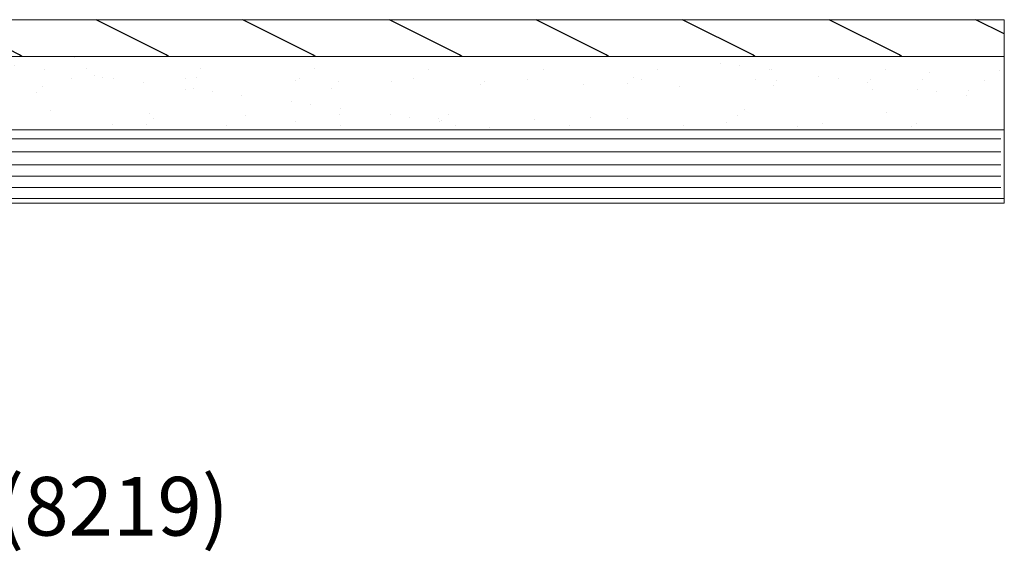
# Model space of a CAD drawing. Extents: x 102 to 204, y -200 to -134.
# Drawn here: x 119 to 125, y -165 to -162 of the extents above; entities that cross this region are included whole.
import ezdxf

# ---------------------------------------------------------------- set-up
doc = ezdxf.new("R2010")
doc.units = 0
doc.header["$LTSCALE"] = 2
doc.header["$MEASUREMENT"] = 0
doc.layers.get('0').update_dxf_attribs({"linetype": 'CONTINUOUS'})
doc.styles.add('Arial', font='arial.ttf')

# ---------------------------------------------------------------- blocks, each defined once
blk = doc.blocks.new('NEW WS LY HEAD BOARD')
at = {"lineweight": 18}
h = blk.add_hatch(dxfattribs=at)
h.set_pattern_fill('AR-SAND', color=256, scale=0.25, style=0)
h.set_pattern_definition([(37.5, (-37.88374, -21.73782), (-0.0157483, 0.481706), [0, -0.38, 0, -0.425, 0, -0.40625]), (7.5, (-37.88374, -21.7378), (0.442444, 0.7055365), [0, -0.205, 0, -0.3425, 0, -0.13125]), (327.5, (-38.19124, -21.73782), (0.7785355, 0.0014148), [0, -0.125, 0, -0.45, 0, -0.5875]), (317.5, (-38.19124, -21.7378), (0.751532, 0.219419), [0, -0.0625, 0, -0.295, 0, -0.3375])])
h.paths.add_polyline_path([(-4.5125, 0.75), (-4.5125, 0.25), (9.4465, 0.25), (9.4465, 0.75)])
h = blk.add_hatch()
h.set_pattern_fill('WOOD2', color=256, pattern_type=2)
h.set_pattern_definition([(216.8699, (26.13309, -76.77877), (2.9999999, 2.0000001), [0.5, -4.5]), (206.5651, (26.7331, -77.07877), (-0.9999992, -1.0000013), [1.118034, -1.118034]), (198.4349, (26.7331, -77.57877), (-2.0000004, -0.9999984), [0.632456, -2.529822])])
h.paths.add_polyline_path([(9.4465, 0.25), (-4.5125, 0.25), (-4.5125, 0), (-0.3392, 0), (-0.3392, 0), (-0.0192, 0), (9.4465, 0)])
at = {"color": 7, "linetype": 'Continuous', "lineweight": 15}
for p, q in [((9.4465, 1.25), (-4.5125, 1.25)), ((-4.5125, 1.219), (-4.5125, 1.25)), ((9.4465, 1.219), (-4.5125, 1.219)), ((9.4465, 1.219), (-4.5125, 1.219)), ((-4.5125, 0.75), (-4.5125, 1.219)), ((9.4465, 1.219), (9.4465, 1.25)), ((9.4465, 0.75), (9.4465, 1.219)), ((9.4465, 0.75), (-4.5125, 0.75)), ((9.4465, 0.75), (-4.5125, 0.75)), ((-4.5125, 0.25), (-4.5125, 0.75)), ((9.4465, 0.25), (9.4465, 0.75)), ((9.4465, 0.25), (-4.5125, 0.25)), ((-4.5125, 0), (-4.5125, 0.25)), ((9.4465, 0.25), (-4.5125, 0.25)), ((9.4465, 0), (9.4465, 0.25)), ((9.4465, 0), (-4.5125, 0))]:
    blk.add_line(p, q, dxfattribs=at)
at = {"lineweight": 18}
for p, q in [((9.4221, 1.219), (0.9221, 1.219)), ((9.4221, 1.1431), (-4.5125, 1.1431)), ((9.4221, 1.0656), (-4.5125, 1.0656)), ((9.4221, 0.9881), (-4.5125, 0.9881)), ((9.4221, 0.8995), (-4.5125, 0.8995)), ((9.4221, 0.8109), (-4.5125, 0.8109))]:
    blk.add_line(p, q, dxfattribs=at)

msp = doc.modelspace()

# ---------------------------------------------------------------- block references
at = {"xscale": -1, "rotation": 180}
msp.add_blockref('NEW WS LY HEAD BOARD', (116.00062, -161.681), dxfattribs=at)

# ---------------------------------------------------------------- texts
at = {"style": 'Arial'}
msp.add_text('%%USIGNATURE CASEMENT BOW (8219)', height=0.4, dxfattribs=at).set_placement((111.18074, -165.19656))

doc.saveas('drawing.dxf')
